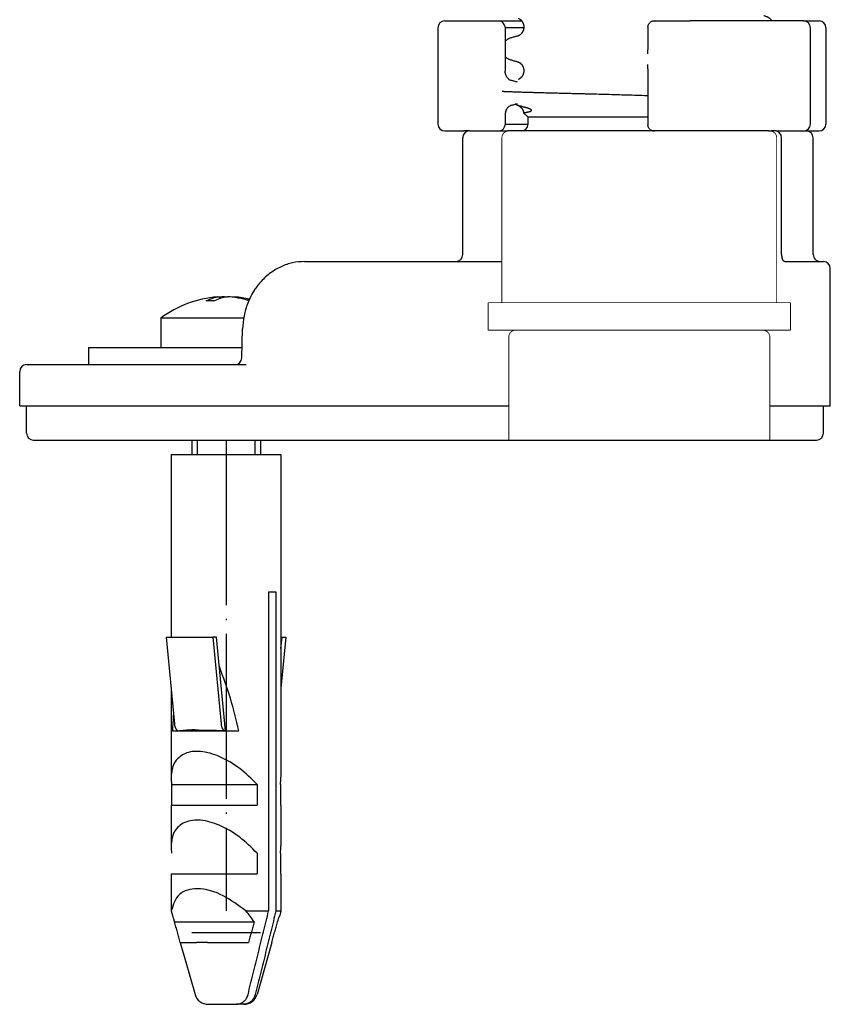
# Model space of a CAD drawing. Units: millimetres. Extents: x -623 to 1110, y -188 to 483.
# Drawn here: x 755 to 814, y 161 to 233 of the extents above; entities that cross this region are included whole.
import ezdxf

# ---------------------------------------------------------------- set-up
doc = ezdxf.new("R2010")
doc.units = ezdxf.units.MM
doc.linetypes.add('DOT_CENTER', pattern=[14, 12, -1, 0, -1])
doc.linetypes.add('SLD_Durchgehend', pattern=[0, 0, 0])
doc.layers.add('1', color=7, linetype='Continuous')

# ---------------------------------------------------------------- blocks, each defined once
blk = doc.blocks.new('HL50FU-0-130', base_point=(243.426, 147.691))
at = {"color": 7, "linetype": 'Continuous'}
for p, q in [((785.324, 232.14), (785.324, 225.14)), ((785.824, 232.64), (786.544, 232.64)), ((786.544, 232.64), (787.196, 232.64)), ((787.196, 232.64), (789.837, 232.64)), ((789.837, 232.64), (791.423, 232.64)), ((790.215, 232.188), (790.216, 228.992)), ((791.567, 232.14), (790.216, 232.14)), ((791.569, 232.206), (791.569, 232.191)), ((800.605, 232.186), (800.607, 232.14)), ((800.605, 232.186), (800.605, 231.446)), ((801.076, 232.64), (801.249, 232.64)), ((801.249, 232.64), (801.994, 232.64)), ((801.994, 232.64), (803.691, 232.64)), ((809.644, 232.64), (803.691, 232.64)), ((811.93, 232.64), (809.644, 232.64)), ((811.93, 232.64), (813.059, 232.64)), ((812.43, 225.14), (812.43, 232.14)), ((813.559, 232.14), (813.559, 225.14)), ((791.569, 229.031), (791.569, 229.016)), ((800.605, 228.269), (800.605, 225.094)), ((790.216, 225.815), (790.216, 225.091)), ((791.561, 225.96), (791.882, 225.64)), ((790.216, 225.14), (791.881, 225.14)), ((791.881, 225.14), (791.882, 225.64)), ((800.605, 225.64), (791.882, 225.64)), ((800.607, 225.14), (800.605, 225.094)), ((785.824, 224.64), (786.544, 224.64)), ((786.544, 224.64), (787.196, 224.64)), ((787.631, 224.64), (787.196, 224.64)), ((787.631, 224.64), (787.831, 224.64)), ((787.631, 224.64), (787.831, 224.64)), ((787.831, 224.64), (787.836, 224.64)), ((787.831, 224.64), (787.836, 224.64)), ((787.836, 224.64), (787.946, 224.64)), ((787.836, 224.64), (787.946, 224.64)), ((787.946, 224.64), (789.222, 224.64)), ((787.946, 224.64), (789.222, 224.64)), ((789.222, 224.64), (789.837, 224.64)), ((789.222, 224.64), (789.837, 224.64)), ((789.837, 224.64), (790.381, 224.64)), ((789.837, 224.64), (790.381, 224.64)), ((791.381, 224.64), (790.381, 224.64)), ((791.381, 224.64), (790.381, 224.64)), ((791.381, 224.64), (790.381, 224.64)), ((801.076, 224.64), (791.381, 224.64)), ((801.076, 224.64), (791.381, 224.64)), ((801.076, 224.64), (791.381, 224.64)), ((801.249, 224.64), (801.076, 224.64)), ((801.249, 224.64), (801.076, 224.64)), ((801.249, 224.64), (801.076, 224.64)), ((801.994, 224.64), (801.249, 224.64)), ((801.994, 224.64), (801.249, 224.64)), ((801.994, 224.64), (801.249, 224.64)), ((803.691, 224.64), (801.994, 224.64)), ((803.691, 224.64), (801.994, 224.64)), ((803.691, 224.64), (801.994, 224.64)), ((806.162, 224.64), (803.691, 224.64)), ((806.162, 224.64), (803.691, 224.64)), ((806.162, 224.64), (803.691, 224.64)), ((808.287, 224.64), (806.162, 224.64)), ((808.287, 224.64), (806.162, 224.64)), ((808.287, 224.64), (806.162, 224.64)), ((808.381, 224.64), (808.287, 224.64)), ((808.381, 224.64), (808.287, 224.64)), ((808.381, 224.64), (808.287, 224.64)), ((809.381, 224.64), (808.381, 224.64)), ((809.381, 224.64), (808.381, 224.64)), ((809.381, 224.64), (808.381, 224.64)), ((809.381, 224.64), (809.575, 224.64)), ((809.381, 224.64), (809.575, 224.64)), ((809.832, 224.64), (809.575, 224.64)), ((809.832, 224.64), (809.575, 224.64)), ((809.934, 224.64), (809.832, 224.64)), ((809.934, 224.64), (809.832, 224.64)), ((809.934, 224.64), (809.951, 224.64)), ((809.934, 224.64), (809.951, 224.64)), ((809.951, 224.64), (810.115, 224.64)), ((809.951, 224.64), (810.115, 224.64)), ((810.115, 224.64), (810.187, 224.64)), ((810.115, 224.64), (810.187, 224.64)), ((810.187, 224.64), (810.444, 224.64)), ((810.187, 224.64), (810.444, 224.64)), ((810.444, 224.64), (810.539, 224.64)), ((810.444, 224.64), (810.539, 224.64)), ((810.539, 224.64), (811.815, 224.64)), ((810.539, 224.64), (811.815, 224.64)), ((811.815, 224.64), (811.883, 224.64)), ((811.815, 224.64), (811.883, 224.64)), ((811.883, 224.64), (811.93, 224.64)), ((811.883, 224.64), (811.93, 224.64)), ((811.93, 224.64), (812.131, 224.64)), ((811.93, 224.64), (812.131, 224.64)), ((812.131, 224.64), (813.059, 224.64)), ((787.131, 215.64), (787.131, 224.14)), ((810.332, 215.64), (810.332, 224.14)), ((812.631, 215.64), (812.631, 224.14)), ((775.613, 215.14), (776.26, 215.14)), ((776.26, 215.14), (786.631, 215.14)), ((786.631, 215.14), (789.979, 215.14)), ((810.579, 215.14), (811.115, 215.141)), ((811.115, 215.141), (811.128, 215.14)), ((811.128, 215.14), (813.131, 215.14)), ((813.131, 215.14), (813.381, 215.14)), ((813.881, 204.64), (813.881, 214.64)), ((769.444, 212.462), (769.444, 212.576)), ((769.794, 212.55), (769.794, 212.576)), ((770.354, 212.548), (770.354, 212.576)), ((765.149, 211.027), (765.149, 208.89)), ((771.181, 211.027), (765.149, 211.027)), ((771.055, 208.128), (771.105, 210.23)), ((759.899, 208.89), (764.6, 208.89)), ((759.899, 208.89), (759.899, 207.64)), ((764.6, 208.89), (765.149, 208.89)), ((765.149, 208.89), (767.399, 208.89)), ((765.149, 208.89), (767.399, 208.89)), ((767.399, 208.89), (771.073, 208.89)), ((767.399, 208.89), (771.073, 208.89)), ((754.881, 204.64), (754.881, 207.14)), ((755.381, 207.64), (758.649, 207.64)), ((758.649, 207.64), (759.839, 207.64)), ((758.649, 207.64), (759.839, 207.64)), ((759.839, 207.64), (759.899, 207.64)), ((759.839, 207.64), (759.899, 207.64)), ((759.899, 207.64), (760.227, 207.64)), ((759.899, 207.64), (760.227, 207.64)), ((759.899, 207.64), (760.227, 207.64)), ((760.227, 207.64), (764.563, 207.64)), ((760.227, 207.64), (764.563, 207.64)), ((760.227, 207.64), (764.563, 207.64)), ((764.563, 207.64), (764.6, 207.64)), ((764.563, 207.64), (764.6, 207.64)), ((764.563, 207.64), (764.6, 207.64)), ((764.6, 207.64), (766.297, 207.64)), ((764.6, 207.64), (766.297, 207.64)), ((764.6, 207.64), (766.297, 207.64)), ((766.297, 207.64), (770.555, 207.64)), ((766.297, 207.64), (770.555, 207.64)), ((766.297, 207.64), (770.555, 207.64)), ((770.555, 207.64), (771.36, 207.64)), ((770.555, 207.64), (771.36, 207.64)), ((770.555, 207.64), (771.36, 207.64)), ((754.881, 204.64), (755.381, 204.64)), ((755.381, 204.64), (763.059, 204.64)), ((755.381, 202.64), (755.381, 204.64)), ((755.381, 204.64), (763.059, 204.64)), ((763.059, 204.64), (765.92, 204.64)), ((763.059, 204.64), (765.92, 204.64)), ((765.92, 204.64), (766.297, 204.64)), ((765.92, 204.64), (766.297, 204.64)), ((766.297, 204.64), (771.806, 204.64)), ((766.297, 204.64), (771.806, 204.64)), ((771.806, 204.64), (772.041, 204.64)), ((771.806, 204.64), (772.041, 204.64)), ((772.041, 204.64), (775.741, 204.64)), ((772.041, 204.64), (775.741, 204.64)), ((775.741, 204.64), (776.026, 204.64)), ((775.741, 204.64), (776.026, 204.64)), ((776.026, 204.64), (778.982, 204.64)), ((776.026, 204.64), (778.982, 204.64)), ((778.982, 204.64), (780.029, 204.64)), ((778.982, 204.64), (780.029, 204.64)), ((780.029, 204.64), (781.732, 204.64)), ((780.029, 204.64), (781.732, 204.64)), ((781.732, 204.64), (788.008, 204.64)), ((781.732, 204.64), (788.008, 204.64)), ((788.008, 204.64), (790.479, 204.64)), ((809.479, 204.64), (811.753, 204.64)), ((811.753, 204.64), (813.381, 204.64)), ((811.753, 204.64), (813.381, 204.64)), ((813.381, 202.64), (813.381, 204.64)), ((813.381, 204.64), (813.881, 204.64)), ((755.881, 202.14), (771.571, 202.14)), ((767.399, 202.14), (767.399, 201.093)), ((771.571, 202.14), (790.381, 202.14)), ((772.399, 202.14), (772.399, 201.093)), ((790.381, 202.14), (805.984, 202.14)), ((790.381, 202.14), (805.984, 202.14)), ((805.984, 202.14), (809.381, 202.14)), ((805.984, 202.14), (809.381, 202.14)), ((809.381, 202.14), (812.881, 202.14)), ((765.899, 201.093), (765.899, 187.798)), ((765.899, 201.093), (767.779, 201.093)), ((767.779, 201.093), (773.899, 201.093)), ((773.899, 201.093), (773.899, 177.612)), ((772.999, 191.093), (773.529, 191.093)), ((772.999, 191.093), (772.999, 167.895)), ((773.529, 191.093), (773.529, 167.895)), ((765.553, 187.798), (768.945, 187.798)), ((765.553, 187.798), (766.143, 181.489)), ((769.214, 187.798), (768.945, 187.798)), ((768.945, 187.798), (769.535, 181.489)), ((769.85, 180.993), (769.214, 187.798)), ((774.245, 187.798), (773.899, 184.099)), ((773.899, 186.978), (773.975, 187.798)), ((773.899, 187.798), (773.975, 187.798)), ((773.975, 187.798), (774.245, 187.798)), ((765.899, 184.099), (765.899, 177.612)), ((765.993, 180.993), (766.456, 180.993)), ((766.456, 180.993), (766.523, 180.993)), ((766.523, 180.993), (769.743, 180.993)), ((768.073, 181.03), (768.08, 181.005)), ((769.743, 180.993), (769.848, 180.993)), ((769.848, 180.993), (769.85, 180.993)), ((769.85, 180.993), (770.838, 180.993)), ((765.942, 177.093), (772.16, 177.093)), ((765.942, 177.093), (765.942, 175.593)), ((772.16, 177.093), (772.16, 175.593)), ((773.856, 177.093), (773.856, 175.593)), ((765.899, 175.593), (765.942, 175.593)), ((765.899, 175.593), (765.899, 172.612)), ((765.942, 175.593), (772.16, 175.593)), ((773.856, 175.593), (773.899, 175.593)), ((773.899, 175.593), (773.899, 172.612)), ((772.16, 172.093), (772.16, 170.593)), ((773.856, 172.093), (773.856, 170.593)), ((765.899, 170.593), (765.899, 167.895)), ((765.899, 170.593), (772.16, 170.593)), ((773.856, 170.593), (773.899, 170.593)), ((773.899, 170.593), (773.899, 167.895)), ((765.899, 167.895), (765.914, 167.895)), ((765.899, 167.895), (765.995, 167.562)), ((771.338, 167.895), (772.999, 167.895)), ((773.529, 167.895), (773.899, 167.895)), ((773.899, 167.895), (773.803, 167.562)), ((766.156, 167.093), (771.946, 167.093)), ((772.399, 166.29), (767.399, 166.29)), ((766.559, 165.593), (766.565, 165.593)), ((766.559, 165.593), (767.642, 161.817)), ((766.565, 165.593), (767.744, 165.593)), ((768.55, 165.593), (767.744, 165.593)), ((768.55, 165.593), (771.537, 165.593)), ((773.239, 165.593), (772.156, 161.817)), ((773.233, 165.593), (773.239, 165.593)), ((768.603, 161.093), (770.648, 161.093)), ((771.178, 161.093), (770.648, 161.093))]:
    blk.add_line(p, q, dxfattribs=at)
at = {"color": 7, "linetype": 'SLD_Durchgehend', "const_width": 0.0625}
for points in [[(790.479, 224.64, 0.414214), (789.979, 224.14, 0.414214)], [(809.979, 224.14, 0.414214), (809.479, 224.64, 0.414214)], [(790.979, 210.14, 0.414214), (790.479, 209.64, 0.414214)], [(809.479, 209.64, 0.414214), (808.979, 210.14, 0.414214)]]:
    blk.add_lwpolyline(points, format="xyb", dxfattribs=at)
for points in [[(790.479, 224.64), (809.479, 224.64)], [(789.979, 224.14), (789.979, 215.14)], [(809.979, 212.14), (809.979, 224.14)], [(789.979, 215.14), (789.979, 212.14)], [(810.979, 212.14), (788.979, 212.14)], [(788.979, 212.14), (788.979, 210.14)], [(810.979, 210.14), (810.979, 212.14)], [(810.979, 210.14), (788.979, 210.14)], [(790.479, 209.64), (790.479, 204.64)], [(809.479, 204.64), (809.479, 209.64)], [(790.479, 204.64), (790.479, 202.14)], [(809.479, 202.14), (809.479, 204.64)], [(809.479, 202.14), (790.479, 202.14)]]:
    blk.add_lwpolyline(points, dxfattribs=at)
at = {"color": 7, "linetype": 'Continuous'}
for centre, radius, start, end in [((785.824, 232.14), 0.5, 90, 180), ((811.93, 232.14), 0.5, 0, 90), ((813.059, 232.14), 0.5, 0, 90), ((790.817, 228.843), 0.551, 226.33752, 254.15581), ((790.837, 225.959), 0.571, 106.27772, 133.81024), ((791.034, 225.817), 0.818, 157.43311, 179.82914), ((785.824, 225.14), 0.5, 180, 270), ((791.381, 225.14), 0.5, 270, 0), ((811.93, 225.14), 0.5, 270, 0), ((813.059, 225.14), 0.5, 270, 0), ((787.631, 224.14), 0.5, 90, 180), ((809.832, 224.14), 0.5, 0, 90), ((812.131, 224.14), 0.5, 0, 90), ((786.631, 215.64), 0.5, 270, 0), ((811.176, 215.635), 0.844, 179.67752, 197.64279), ((813.131, 215.64), 0.5, 180, 270), ((813.381, 214.64), 0.5, 0, 90), ((769.899, 204.59), 8, 94.46454, 126.42357), ((768.725, 205.583), 6.692, 87.60337, 92.39663), ((770.085, 206.733), 5.85, 92.84766, 96.28441), ((769.713, 206.733), 5.85, 71.68016, 87.15234), ((770.06, 206.723), 5.861, 74.83724, 85.48531), ((769.899, 204.59), 8, 77.68456, 85.53546), ((770.555, 208.14), 0.5, 270.02814, 358.68351), ((755.381, 207.14), 0.5, 90, 180), ((755.881, 202.64), 0.5, 180, 270), ((812.881, 202.64), 0.5, 270, 0), ((769.193, 177.624), 3.294, 180.20508, 189.28434), ((770.605, 177.624), 3.294, 350.71566, 359.79492), ((769.193, 172.624), 3.294, 180.20508, 189.28434), ((770.605, 172.624), 3.294, 350.71566, 359.79492), ((769.887, 168.683), 4.05, 191.20864, 196.06709), ((765.445, 162.8), 7.79, 33.44028, 40.85153), ((770.665, 168.909), 4.861, 196.09583, 201.94537), ((769.133, 168.909), 4.861, 338.05463, 343.90417), ((768.603, 162.093), 1, 196, 270), ((771.195, 162.093), 1, 270, 344)]:
    blk.add_arc(centre, radius, start, end, dxfattribs=at)
for points, knots in [([(791.177, 232.836), (791.181, 232.835), (791.19, 232.831), (791.203, 232.825), (791.218, 232.818), (791.233, 232.809), (791.247, 232.801), (791.26, 232.792), (791.272, 232.784), (791.282, 232.777), (791.292, 232.77), (791.299, 232.765), (791.304, 232.76), (791.315, 232.752), (791.331, 232.738), (791.352, 232.719), (791.372, 232.699), (791.389, 232.68), (791.406, 232.661), (791.42, 232.643), (791.433, 232.625), (791.445, 232.609), (791.455, 232.594), (791.463, 232.58), (791.471, 232.568), (791.479, 232.553), (791.49, 232.534), (791.501, 232.511), (791.511, 232.489), (791.519, 232.468), (791.527, 232.447), (791.534, 232.428), (791.539, 232.409), (791.545, 232.39), (791.55, 232.368), (791.555, 232.344), (791.559, 232.321), (791.562, 232.303), (791.564, 232.287), (791.565, 232.276), (791.566, 232.264), (791.567, 232.252), (791.568, 232.242), (791.568, 232.231), (791.568, 232.221), (791.569, 232.213), (791.569, 232.208), (791.569, 232.207), (791.569, 232.206)], [0, 0, 0, 0, 0.0132178, 0.0264356, 0.0442483, 0.062064, 0.0782763, 0.0944872, 0.108197, 0.1219069, 0.1321672, 0.1424269, 0.1482574, 0.1540881, 0.1833882, 0.2126913, 0.2395345, 0.2663768, 0.2904652, 0.314553, 0.3354909, 0.3564284, 0.3737392, 0.3910492, 0.4041911, 0.4173335, 0.4433489, 0.4693656, 0.4930281, 0.5166899, 0.5378115, 0.5589326, 0.5772657, 0.5955992, 0.6205576, 0.6455168, 0.6677396, 0.6899608, 0.7018329, 0.7137048, 0.7255791, 0.7374535, 0.7477404, 0.7580272, 0.768314, 0.7786007, 0.7811174, 0.7836341, 0.7836341, 0.7836341, 0.7836341]), ([(809.644, 232.64), (809.617, 232.676), (809.562, 232.747), (809.478, 232.82), (809.408, 232.87), (809.356, 232.901), (809.303, 232.929), (809.234, 232.96), (809.145, 232.994), (809.072, 233.015), (809.035, 233.026)], [0, 0, 0, 0, 0.1344605, 0.268948, 0.3311096, 0.3932651, 0.4510232, 0.5087786, 0.6225243, 0.7362722, 0.7362722, 0.7362722, 0.7362722]), ([(790.056, 232.524), (790.035, 232.539), (789.994, 232.569), (789.937, 232.603), (789.885, 232.631), (789.853, 232.637), (789.837, 232.64)], [0, 0, 0, 0, 0.0762114, 0.152406, 0.2011898, 0.2498258, 0.2498258, 0.2498258, 0.2498258]), ([(790.215, 232.188), (790.214, 232.2), (790.212, 232.223), (790.19, 232.294), (790.138, 232.396), (790.083, 232.481), (790.056, 232.524)], [0, 0, 0, 0, 0.034966, 0.0699643, 0.222358, 0.374667, 0.374667, 0.374667, 0.374667]), ([(791.569, 232.191), (791.569, 232.19), (791.569, 232.188), (791.569, 232.183), (791.568, 232.175), (791.568, 232.165), (791.568, 232.155), (791.567, 232.144), (791.566, 232.133), (791.565, 232.121), (791.564, 232.109), (791.562, 232.093), (791.559, 232.073), (791.555, 232.049), (791.55, 232.027), (791.544, 232.004), (791.538, 231.981), (791.53, 231.957), (791.522, 231.934), (791.513, 231.913), (791.504, 231.893), (791.496, 231.875), (791.487, 231.858), (791.476, 231.837), (791.461, 231.812), (791.443, 231.783), (791.423, 231.756), (791.402, 231.73), (791.381, 231.706), (791.358, 231.683), (791.336, 231.662), (791.318, 231.647), (791.307, 231.638), (791.302, 231.634), (791.295, 231.628), (791.286, 231.621), (791.275, 231.614), (791.263, 231.606), (791.25, 231.598), (791.236, 231.589), (791.221, 231.581), (791.206, 231.573), (791.193, 231.567), (791.185, 231.563), (791.18, 231.562)], [0, 0, 0, 0, 0.0023901, 0.0047802, 0.0151052, 0.0254304, 0.0357537, 0.0460769, 0.0578897, 0.0697024, 0.0815101, 0.0933182, 0.1180734, 0.1428299, 0.1648868, 0.1869436, 0.2128246, 0.238706, 0.2622397, 0.285773, 0.3068007, 0.3278275, 0.3461318, 0.3644371, 0.3988137, 0.433194, 0.4664492, 0.4997031, 0.5318407, 0.5639784, 0.5949658, 0.6259485, 0.6317609, 0.6375731, 0.6478168, 0.6580611, 0.6717589, 0.6854564, 0.7016603, 0.7178656, 0.7356811, 0.7534936, 0.7669635, 0.7804333, 0.7804333, 0.7804333, 0.7804333]), ([(800.605, 232.186), (800.607, 232.213), (800.609, 232.267), (800.633, 232.354), (800.675, 232.445), (800.725, 232.498), (800.75, 232.524)], [0, 0, 0, 0, 0.080775, 0.1615509, 0.2695493, 0.377576, 0.377576, 0.377576, 0.377576]), ([(801.076, 232.64), (801.045, 232.638), (800.984, 232.635), (800.898, 232.61), (800.819, 232.574), (800.773, 232.541), (800.75, 232.524)], [0, 0, 0, 0, 0.0913318, 0.1826589, 0.2674435, 0.3522198, 0.3522198, 0.3522198, 0.3522198]), ([(790.726, 231.438), (790.689, 231.428), (790.616, 231.407), (790.527, 231.373), (790.458, 231.341), (790.405, 231.314), (790.353, 231.282), (790.304, 231.247), (790.257, 231.21), (790.23, 231.184), (790.216, 231.17)], [0, 0, 0, 0, 0.1137478, 0.2274936, 0.2852465, 0.3430072, 0.4051739, 0.467324, 0.525101, 0.5828769, 0.5828769, 0.5828769, 0.5828769]), ([(791.18, 231.562), (791.145, 231.552), (791.074, 231.533), (790.963, 231.503), (790.847, 231.471), (790.766, 231.449), (790.726, 231.438)], [0, 0, 0, 0, 0.11032, 0.2206399, 0.3459134, 0.4711868, 0.4711868, 0.4711868, 0.4711868]), ([(791.209, 231.57), (791.204, 231.569), (791.195, 231.567), (791.185, 231.563), (791.18, 231.562)], [0, 0, 0, 0, 0.01496371, 0.02992696, 0.02992696, 0.02992696, 0.02992696]), ([(800.605, 231.446), (800.605, 231.334), (800.604, 231.111), (800.597, 230.798), (800.587, 230.508), (800.576, 230.33), (800.57, 230.241)], [0, 0, 0, 0, 0.335264, 0.67053, 0.938345, 1.206167, 1.206167, 1.206167, 1.206167]), ([(790.216, 230.051), (790.228, 230.039), (790.253, 230.015), (790.296, 229.98), (790.345, 229.945), (790.398, 229.912), (790.451, 229.883), (790.522, 229.851), (790.611, 229.817), (790.685, 229.796), (790.721, 229.785)], [0, 0, 0, 0, 0.0515877, 0.103176, 0.1672658, 0.2313763, 0.2902308, 0.3490756, 0.4634345, 0.5777953, 0.5777953, 0.5777953, 0.5777953]), ([(790.721, 229.785), (790.762, 229.774), (790.842, 229.752), (790.958, 229.72), (791.07, 229.69), (791.142, 229.671), (791.177, 229.661)], [0, 0, 0, 0, 0.1252519, 0.2505039, 0.36159, 0.4726762, 0.4726762, 0.4726762, 0.4726762]), ([(791.177, 229.661), (791.182, 229.659), (791.191, 229.656), (791.2, 229.654), (791.205, 229.653)], [0, 0, 0, 0, 0.01419404, 0.02839478, 0.02839478, 0.02839478, 0.02839478]), ([(791.177, 229.661), (791.181, 229.66), (791.19, 229.656), (791.203, 229.65), (791.218, 229.643), (791.233, 229.634), (791.247, 229.626), (791.26, 229.617), (791.272, 229.609), (791.282, 229.602), (791.292, 229.595), (791.299, 229.59), (791.304, 229.585), (791.311, 229.58), (791.32, 229.573), (791.332, 229.563), (791.344, 229.551), (791.358, 229.539), (791.372, 229.524), (791.386, 229.509), (791.401, 229.491), (791.417, 229.472), (791.432, 229.452), (791.448, 229.43), (791.463, 229.406), (791.477, 229.382), (791.49, 229.359), (791.501, 229.336), (791.511, 229.314), (791.519, 229.293), (791.527, 229.272), (791.534, 229.253), (791.539, 229.234), (791.545, 229.215), (791.55, 229.193), (791.555, 229.169), (791.559, 229.146), (791.562, 229.128), (791.564, 229.112), (791.565, 229.101), (791.566, 229.089), (791.567, 229.077), (791.568, 229.067), (791.568, 229.056), (791.568, 229.046), (791.569, 229.038), (791.569, 229.033), (791.569, 229.032), (791.569, 229.031)], [0, 0, 0, 0, 0.0132178, 0.0264356, 0.0442483, 0.062064, 0.0782763, 0.0944872, 0.108197, 0.1219069, 0.1321671, 0.1424269, 0.1482574, 0.1540881, 0.1684211, 0.1827542, 0.2004956, 0.2182376, 0.2390672, 0.2598971, 0.2835504, 0.3072043, 0.3334836, 0.3597637, 0.3885485, 0.4173334, 0.4433499, 0.4693656, 0.4930279, 0.5166899, 0.5378116, 0.5589326, 0.5772657, 0.5955992, 0.6205576, 0.6455168, 0.6677396, 0.6899608, 0.7018329, 0.7137048, 0.7255792, 0.7374536, 0.7477403, 0.758027, 0.768314, 0.7786007, 0.7811174, 0.7836341, 0.7836341, 0.7836341, 0.7836341]), ([(800.57, 229.468), (800.576, 229.379), (800.587, 229.202), (800.597, 228.913), (800.604, 228.602), (800.605, 228.38), (800.605, 228.269)], [0, 0, 0, 0, 0.266398, 0.532799, 0.865992, 1.199182, 1.199182, 1.199182, 1.199182]), ([(790.437, 228.444), (790.405, 228.479), (790.34, 228.549), (790.289, 228.649), (790.26, 228.723), (790.246, 228.767), (790.236, 228.81), (790.228, 228.848), (790.223, 228.883), (790.219, 228.912), (790.217, 228.937), (790.216, 228.957), (790.216, 228.975), (790.216, 228.986), (790.216, 228.992)], [0, 0, 0, 0, 0.1422544, 0.2845344, 0.3328951, 0.3812404, 0.4228247, 0.4644089, 0.4972702, 0.5301274, 0.551869, 0.5736094, 0.589876, 0.6061427, 0.6061427, 0.6061427, 0.6061427]), ([(791.569, 229.016), (791.569, 229.015), (791.569, 229.013), (791.569, 229.008), (791.568, 229), (791.568, 228.99), (791.568, 228.98), (791.567, 228.969), (791.566, 228.958), (791.565, 228.946), (791.564, 228.934), (791.562, 228.919), (791.56, 228.901), (791.556, 228.878), (791.551, 228.855), (791.545, 228.833), (791.54, 228.813), (791.534, 228.795), (791.528, 228.776), (791.52, 228.755), (791.512, 228.734), (791.502, 228.712), (791.491, 228.689), (791.478, 228.666), (791.464, 228.642), (791.449, 228.618), (791.434, 228.596), (791.419, 228.576), (791.403, 228.557), (791.389, 228.54), (791.374, 228.524), (791.36, 228.51), (791.347, 228.497), (791.335, 228.486), (791.323, 228.476), (791.314, 228.469), (791.307, 228.463), (791.302, 228.459), (791.295, 228.453), (791.286, 228.446), (791.275, 228.439), (791.263, 228.431), (791.25, 228.423), (791.236, 228.414), (791.221, 228.406), (791.206, 228.398), (791.193, 228.392), (791.185, 228.388), (791.18, 228.387)], [0, 0, 0, 0, 0.0023901, 0.0047802, 0.0151052, 0.0254304, 0.0357537, 0.0460769, 0.0578897, 0.0697024, 0.0815102, 0.0933182, 0.115372, 0.1374273, 0.1621858, 0.1869436, 0.2052306, 0.2235174, 0.244556, 0.2655953, 0.289143, 0.312691, 0.3385637, 0.3644371, 0.3930079, 0.4215787, 0.4476692, 0.473759, 0.4972495, 0.5207395, 0.5414355, 0.5621313, 0.5797737, 0.5974154, 0.6116887, 0.6259619, 0.6317743, 0.6375865, 0.6478303, 0.6580746, 0.6717723, 0.6854699, 0.7016738, 0.7178791, 0.7356946, 0.753507, 0.7669769, 0.7804468, 0.7804468, 0.7804468, 0.7804468]), ([(791.106, 228.189), (791.067, 228.2), (790.991, 228.221), (790.879, 228.253), (790.771, 228.283), (790.702, 228.303), (790.667, 228.312)], [0, 0, 0, 0, 0.1195259, 0.2390517, 0.3474017, 0.4557517, 0.4557517, 0.4557517, 0.4557517]), ([(791.209, 228.395), (791.204, 228.394), (791.195, 228.392), (791.185, 228.388), (791.18, 228.387)], [0, 0, 0, 0, 0.01496371, 0.02992696, 0.02992696, 0.02992696, 0.02992696]), ([(789.989, 227.532), (789.997, 227.531), (790.012, 227.529), (790.037, 227.527), (790.062, 227.526), (790.093, 227.524), (790.128, 227.522), (790.172, 227.52), (790.221, 227.517), (790.295, 227.514), (790.387, 227.51), (790.505, 227.505), (790.631, 227.501), (790.769, 227.496), (790.913, 227.491), (791.066, 227.486), (791.223, 227.48), (791.386, 227.475), (791.552, 227.47), (791.72, 227.465), (791.889, 227.46), (792.057, 227.455), (792.225, 227.45), (792.425, 227.444), (792.658, 227.437), (792.92, 227.43), (793.178, 227.423), (793.428, 227.416), (793.674, 227.41), (793.91, 227.404), (794.141, 227.398), (794.363, 227.392), (794.579, 227.387), (794.784, 227.382), (794.983, 227.377), (795.171, 227.372), (795.353, 227.368), (795.522, 227.364), (795.685, 227.36), (795.834, 227.356), (795.976, 227.353), (796.316, 227.344), (796.862, 227.33), (797.608, 227.31), (798.35, 227.289), (799.082, 227.268), (799.809, 227.246), (800.302, 227.23), (800.568, 227.222), (800.593, 227.221), (800.605, 227.22)], [0, 0, 0, 0, 0.023152, 0.046316, 0.072757, 0.099191, 0.138542, 0.177896, 0.232416, 0.286934, 0.398266, 0.5096, 0.64239, 0.775179, 0.924524, 1.073868, 1.234865, 1.395862, 1.563608, 1.731354, 1.900947, 2.070539, 2.237075, 2.40361, 2.670095, 2.936579, 3.191022, 3.445465, 3.686627, 3.927788, 4.154429, 4.38107, 4.59195, 4.802829, 4.996708, 5.190588, 5.366226, 5.541864, 5.698021, 5.854179, 5.989615, 6.125051, 6.875586, 7.62612, 8.363977, 9.101834, 9.823665, 10.545496, 10.58313, 10.620763, 10.620763, 10.620763, 10.620763]), ([(790.677, 226.508), (790.709, 226.517), (790.775, 226.536), (790.881, 226.567), (790.995, 226.6), (791.076, 226.624), (791.117, 226.636)], [0, 0, 0, 0, 0.1019755, 0.2039509, 0.3311375, 0.4583242, 0.4583242, 0.4583242, 0.4583242]), ([(791.116, 226.506), (791.085, 226.516), (791.024, 226.536), (790.968, 226.568), (790.94, 226.584)], [0, 0, 0, 0, 0.0963545, 0.1925742, 0.1925742, 0.1925742, 0.1925742]), ([(791.186, 226.483), (791.174, 226.487), (791.151, 226.494), (791.127, 226.502), (791.116, 226.506)], [0, 0, 0, 0, 0.03678295, 0.07356582, 0.07356582, 0.07356582, 0.07356582]), ([(791.561, 225.96), (791.575, 225.964), (791.604, 225.972), (791.647, 225.978), (791.69, 225.985), (791.734, 225.993), (791.78, 226.001), (791.828, 226.01), (791.876, 226.019), (791.922, 226.029), (791.966, 226.04), (792.001, 226.05), (792.031, 226.06), (792.055, 226.069), (792.079, 226.079), (792.097, 226.089), (792.111, 226.098), (792.119, 226.105), (792.127, 226.113), (792.133, 226.123), (792.136, 226.136), (792.135, 226.149), (792.129, 226.162), (792.118, 226.174), (792.104, 226.187), (792.087, 226.198), (792.07, 226.209), (792.044, 226.222), (792.008, 226.239), (791.96, 226.258), (791.909, 226.276), (791.857, 226.293), (791.805, 226.31), (791.758, 226.324), (791.714, 226.336), (791.669, 226.349), (791.616, 226.364), (791.555, 226.38), (791.492, 226.397), (791.408, 226.42), (791.306, 226.448), (791.226, 226.472), (791.186, 226.483)], [0, 0, 0, 0, 0.044146, 0.088358, 0.131173, 0.173965, 0.22271, 0.271461, 0.320267, 0.369076, 0.412154, 0.45522, 0.480825, 0.506439, 0.532167, 0.557873, 0.569041, 0.580222, 0.591509, 0.602771, 0.616153, 0.629432, 0.643196, 0.657254, 0.678693, 0.699951, 0.719064, 0.738208, 0.787897, 0.837595, 0.893664, 0.949721, 1.002948, 1.056178, 1.097176, 1.138174, 1.199361, 1.260549, 1.327953, 1.395358, 1.520678, 1.645997, 1.645997, 1.645997, 1.645997]), ([(791.186, 226.483), (791.188, 226.482), (791.192, 226.48), (791.201, 226.476), (791.214, 226.47), (791.229, 226.462), (791.243, 226.453), (791.255, 226.446), (791.266, 226.438), (791.274, 226.433), (791.282, 226.428), (791.295, 226.418), (791.315, 226.402), (791.341, 226.379), (791.364, 226.357), (791.385, 226.336), (791.403, 226.315), (791.417, 226.297), (791.43, 226.28), (791.441, 226.264), (791.452, 226.248), (791.465, 226.228), (791.477, 226.207), (791.491, 226.18), (791.505, 226.152), (791.525, 226.106), (791.546, 226.042), (791.556, 225.988), (791.561, 225.96)], [0, 0, 0, 0, 0.006578, 0.0131561, 0.0309257, 0.048697, 0.0643057, 0.0799136, 0.0919505, 0.1039867, 0.1109854, 0.1179844, 0.153499, 0.1890213, 0.2200647, 0.251105, 0.2766934, 0.3022799, 0.3211987, 0.3401175, 0.3605295, 0.3809418, 0.4085181, 0.4360967, 0.4698241, 0.5035532, 0.5867443, 0.6699466, 0.6699466, 0.6699466, 0.6699466]), ([(790.278, 226.131), (790.289, 226.154), (790.31, 226.2), (790.349, 226.263), (790.392, 226.321), (790.425, 226.355), (790.441, 226.371)], [0, 0, 0, 0, 0.0762419, 0.1524825, 0.2225306, 0.2925938, 0.2925938, 0.2925938, 0.2925938]), ([(790.056, 224.756), (790.076, 224.787), (790.117, 224.85), (790.16, 224.927), (790.187, 224.985), (790.201, 225.021), (790.212, 225.056), (790.215, 225.079), (790.216, 225.091)], [0, 0, 0, 0, 0.1125476, 0.2250899, 0.2648691, 0.304682, 0.3397937, 0.3748048, 0.3748048, 0.3748048, 0.3748048]), ([(800.75, 224.756), (800.725, 224.782), (800.675, 224.834), (800.633, 224.925), (800.609, 225.013), (800.607, 225.067), (800.605, 225.094)], [0, 0, 0, 0, 0.1080311, 0.2160342, 0.2968033, 0.3775716, 0.3775716, 0.3775716, 0.3775716]), ([(789.837, 224.64), (789.853, 224.643), (789.885, 224.649), (789.937, 224.677), (789.994, 224.711), (790.035, 224.741), (790.056, 224.756)], [0, 0, 0, 0, 0.0486001, 0.097349, 0.1735801, 0.2498278, 0.2498278, 0.2498278, 0.2498278]), ([(800.75, 224.756), (800.773, 224.739), (800.819, 224.706), (800.898, 224.67), (800.984, 224.645), (801.045, 224.641), (801.076, 224.64)], [0, 0, 0, 0, 0.0847276, 0.169463, 0.2608384, 0.3522184, 0.3522184, 0.3522184, 0.3522184]), ([(775.613, 215.14), (775.32, 215.121), (774.732, 215.083), (774.03, 214.836), (773.505, 214.562), (773.128, 214.312), (772.776, 214.024), (772.473, 213.722), (772.217, 213.418), (771.961, 213.066), (771.705, 212.632), (771.417, 211.994), (771.175, 211.191), (771.128, 210.551), (771.105, 210.23)], [0, 0, 0, 0, 0.879293, 1.758619, 2.206729, 2.654934, 3.111899, 3.568711, 3.936379, 4.304138, 4.873694, 5.443315, 6.404156, 7.366199, 7.366199, 7.366199, 7.366199]), ([(810.526, 215.149), (810.515, 215.156), (810.492, 215.17), (810.468, 215.196), (810.451, 215.218), (810.439, 215.235), (810.428, 215.252), (810.412, 215.281), (810.392, 215.323), (810.378, 215.36), (810.372, 215.379)], [0, 0, 0, 0, 0.040436, 0.0809556, 0.1031672, 0.1253553, 0.1445064, 0.163662, 0.2235169, 0.2833844, 0.2833844, 0.2833844, 0.2833844]), ([(810.579, 215.14), (810.574, 215.14), (810.563, 215.14), (810.548, 215.142), (810.536, 215.145), (810.53, 215.147), (810.526, 215.149)], [0, 0, 0, 0, 0.01655485, 0.03311096, 0.04364507, 0.0541783, 0.0541783, 0.0541783, 0.0541783]), ([(768.445, 212.27), (768.603, 212.347), (768.92, 212.503), (769.269, 212.552), (769.444, 212.576)], [0, 0, 0, 0, 0.525753, 1.051241, 1.051241, 1.051241, 1.051241]), ([(769.004, 212.27), (769.163, 212.347), (769.48, 212.503), (769.829, 212.552), (770.004, 212.576)], [0, 0, 0, 0, 0.525753, 1.051241, 1.051241, 1.051241, 1.051241]), ([(769.276, 212.565), (769.304, 212.568), (769.36, 212.572), (769.416, 212.575), (769.444, 212.576)], [0, 0, 0, 0, 0.0841744, 0.1683489, 0.1683489, 0.1683489, 0.1683489]), ([(769.794, 212.576), (769.811, 212.575), (769.846, 212.572), (769.881, 212.568), (769.899, 212.565)], [0, 0, 0, 0, 0.0527642, 0.1055285, 0.1055285, 0.1055285, 0.1055285]), ([(770.354, 212.576), (770.382, 212.575), (770.438, 212.572), (770.494, 212.568), (770.522, 212.565)], [0, 0, 0, 0, 0.0841744, 0.1683489, 0.1683489, 0.1683489, 0.1683489]), ([(770.838, 180.993), (770.644, 181.785), (770.257, 183.37), (769.694, 184.902), (769.413, 185.668)], [0, 0, 0, 0, 2.445659, 4.890496, 4.890496, 4.890496, 4.890496]), ([(766.073, 182.231), (766.058, 182.025), (766.027, 181.612), (766.004, 181.199), (765.993, 180.993)], [0, 0, 0, 0, 0.620347, 1.240695, 1.240695, 1.240695, 1.240695]), ([(766.143, 181.489), (766.147, 181.456), (766.155, 181.39), (766.174, 181.31), (766.194, 181.25), (766.211, 181.208), (766.23, 181.169), (766.249, 181.136), (766.269, 181.107), (766.29, 181.079), (766.316, 181.053), (766.351, 181.024), (766.398, 180.999), (766.436, 180.995), (766.456, 180.993)], [0, 0, 0, 0, 0.0996082, 0.1991905, 0.2449402, 0.2906966, 0.3326271, 0.3745378, 0.4066887, 0.4388582, 0.4779587, 0.5170415, 0.5751204, 0.6331547, 0.6331547, 0.6331547, 0.6331547]), ([(769.535, 181.489), (769.539, 181.455), (769.547, 181.389), (769.567, 181.309), (769.587, 181.249), (769.604, 181.208), (769.622, 181.169), (769.644, 181.132), (769.668, 181.097), (769.693, 181.068), (769.717, 181.045), (769.747, 181.022), (769.79, 180.999), (769.829, 180.995), (769.848, 180.993)], [0, 0, 0, 0, 0.0999698, 0.199911, 0.2456471, 0.2913788, 0.3332657, 0.3751694, 0.4184485, 0.4616811, 0.4895735, 0.5174782, 0.5753024, 0.6330841, 0.6330841, 0.6330841, 0.6330841]), ([(768.08, 181.005), (767.933, 181.028), (767.64, 181.072), (767.231, 181.048), (766.86, 181.01), (766.636, 180.999), (766.523, 180.993)], [0, 0, 0, 0, 0.443139, 0.887187, 1.224344, 1.561439, 1.561439, 1.561439, 1.561439]), ([(769.743, 180.993), (769.6, 180.995), (769.314, 180.999), (768.894, 181.014), (768.482, 181.024), (768.214, 181.012), (768.08, 181.005)], [0, 0, 0, 0, 0.429445, 0.858893, 1.261504, 1.664102, 1.664102, 1.664102, 1.664102]), ([(772.16, 177.093), (771.753, 177.498), (770.939, 178.308), (769.729, 179.017), (768.741, 179.374), (768.081, 179.497), (767.454, 179.5), (766.739, 179.321), (766.001, 178.682), (765.933, 177.969), (765.899, 177.612)], [0, 0, 0, 0, 1.718697, 3.437242, 4.148158, 4.862555, 5.443059, 6.014381, 7.055034, 8.098588, 8.098588, 8.098588, 8.098588]), ([(772.16, 172.093), (771.753, 172.498), (770.939, 173.308), (769.729, 174.017), (768.741, 174.374), (768.081, 174.497), (767.454, 174.5), (766.739, 174.321), (766.001, 173.682), (765.933, 172.969), (765.899, 172.612)], [0, 0, 0, 0, 1.718697, 3.437242, 4.148158, 4.862555, 5.443059, 6.014381, 7.055034, 8.098588, 8.098588, 8.098588, 8.098588]), ([(771.338, 167.895), (770.806, 168.287), (769.741, 169.072), (768.04, 169.652), (766.333, 169.258), (766.053, 168.349), (765.914, 167.895)], [0, 0, 0, 0, 1.974416, 3.952207, 5.287672, 6.61828, 6.61828, 6.61828, 6.61828]), ([(771.5, 161.817), (771.626, 162.323), (771.878, 163.336), (772.253, 164.855), (772.627, 166.375), (772.875, 167.389), (772.999, 167.895)], [0, 0, 0, 0, 1.56497, 3.12994, 4.695168, 6.260396, 6.260396, 6.260396, 6.260396]), ([(773.529, 167.895), (773.405, 167.389), (773.157, 166.375), (772.783, 164.855), (772.408, 163.336), (772.156, 162.323), (772.03, 161.817)], [0, 0, 0, 0, 1.565228, 3.130457, 4.695426, 6.260396, 6.260396, 6.260396, 6.260396]), ([(766.565, 165.593), (766.53, 165.718), (766.461, 165.967), (766.359, 166.342), (766.257, 166.717), (766.19, 166.968), (766.156, 167.093)], [0, 0, 0, 0, 0.388598, 0.777195, 1.165942, 1.55469, 1.55469, 1.55469, 1.55469]), ([(771.946, 167.093), (771.912, 166.968), (771.845, 166.717), (771.743, 166.342), (771.641, 165.967), (771.572, 165.718), (771.537, 165.593)], [0, 0, 0, 0, 0.388747, 0.777494, 1.166092, 1.55469, 1.55469, 1.55469, 1.55469]), ([(773.233, 165.593), (773.267, 165.718), (773.336, 165.967), (773.439, 166.342), (773.541, 166.717), (773.608, 166.968), (773.641, 167.093)], [0, 0, 0, 0, 0.388607, 0.777214, 1.165952, 1.55469, 1.55469, 1.55469, 1.55469]), ([(770.648, 161.093), (770.695, 161.095), (770.789, 161.1), (770.908, 161.132), (771.002, 161.172), (771.069, 161.208), (771.127, 161.247), (771.181, 161.289), (771.235, 161.337), (771.287, 161.394), (771.335, 161.455), (771.393, 161.543), (771.455, 161.662), (771.485, 161.765), (771.5, 161.817)], [0, 0, 0, 0, 0.141401, 0.282882, 0.365191, 0.447489, 0.51159, 0.575684, 0.652007, 0.728349, 0.806063, 0.883766, 1.045049, 1.206431, 1.206431, 1.206431, 1.206431]), ([(772.03, 161.817), (772.015, 161.765), (771.985, 161.662), (771.921, 161.539), (771.858, 161.445), (771.807, 161.382), (771.756, 161.33), (771.703, 161.282), (771.642, 161.235), (771.576, 161.195), (771.514, 161.164), (771.434, 161.132), (771.328, 161.102), (771.239, 161.096), (771.195, 161.093)], [0, 0, 0, 0, 0.161295, 0.322664, 0.411739, 0.500778, 0.565757, 0.630743, 0.714516, 0.798284, 0.860922, 0.923545, 1.0565, 1.189463, 1.189463, 1.189463, 1.189463]), ([(771.195, 161.093), (771.192, 161.093), (771.186, 161.093), (771.18, 161.093), (771.178, 161.093)], [0, 0, 0, 0, 0.00852205, 0.0170441, 0.0170441, 0.0170441, 0.0170441])]:
    blk.add_open_spline(points, degree=3, knots=knots, dxfattribs=at)
blk.add_open_spline([(790.216, 225.815), (790.216, 225.815), (790.216, 225.817), (790.216, 225.818), (790.216, 225.819)], degree=3, dxfattribs=at)
at = {"layer": '1', "color": 2, "linetype": 'Continuous'}
for p, q in [((767.799, 202.14), (767.799, 201.093)), ((771.999, 202.14), (771.999, 201.093))]:
    blk.add_line(p, q, dxfattribs=at)
at = {"layer": '1', "color": 2, "linetype": 'DOT_CENTER'}
blk.add_line((769.899, 202.14), (769.899, 167.895), dxfattribs=at)

msp = doc.modelspace()

# ---------------------------------------------------------------- block references
msp.add_blockref('HL50FU-0-130', (243.426, 147.691))

doc.saveas('drawing.dxf')
